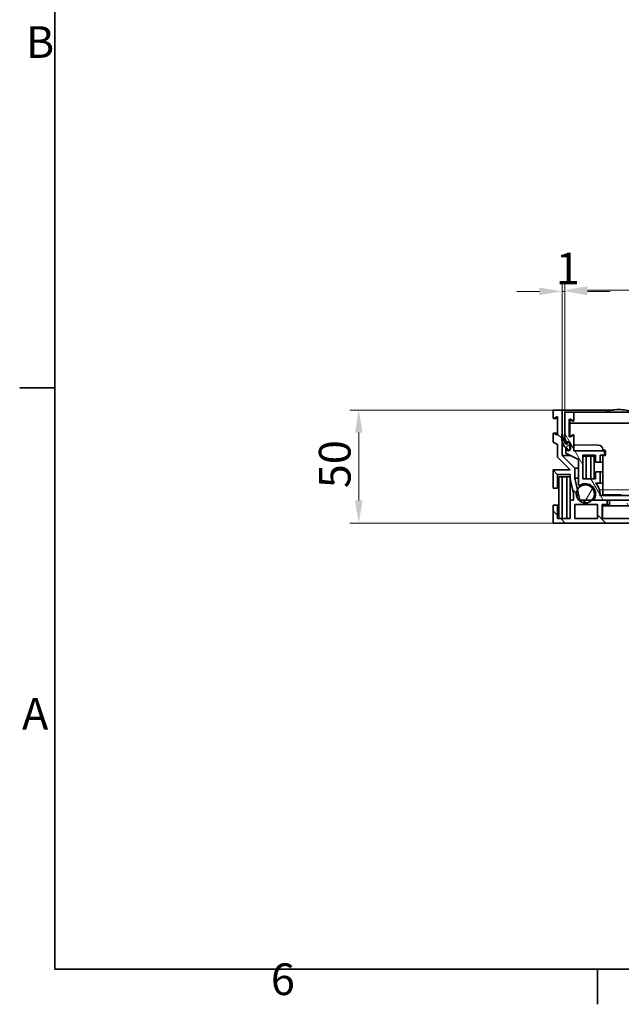
# Model space of a CAD drawing. Units: millimetres. Extents: x 0 to 1680, y 0 to 1188.
# Drawn here: x 24 to 291, y 24 to 460 of the extents above; entities that cross this region are included whole.
import ezdxf

# ---------------------------------------------------------------- set-up
doc = ezdxf.new("R2010")
doc.units = ezdxf.units.MM
doc.header["$LTSCALE"] = 4
for name, color, linetype, lineweight, true_color in [('Kóta (ISO)', 5, 'Continuous', 9, 0x0000ff), ('Osa (ISO)', 1, 'Continuous', 9, 0xff0000), ('Šrafy (ISO)', 6, 'Continuous', 9, 0xff00ff)]:
    doc.layers.add(name, color=color, linetype=linetype, lineweight=lineweight, true_color=true_color)
doc.layers.add('Rámeček (ISO)', color=7, linetype='Continuous', lineweight=35)
doc.layers.add('Viditelná (ISO)', color=7, linetype='Continuous', lineweight=35)
doc.styles.add('Text poznámky (ISO)', font='tahoma.ttf')
doc.dimstyles.new('Výchozí (ISO)', dxfattribs={"dimscale": 4, "dimtxt": 3.5, "dimasz": 2.5, "dimexe": 1, "dimexo": 0, "dimgap": 0.762, "dimtad": 1, "dimrnd": 1e-08, "dimtxsty": 'Text poznámky (ISO)', "dimcen": 0.09, "dimdle": 10, "dimclrd": 256, "dimclre": 256, "dimclrt": 256, "dimazin": 2, "dimtfac": 1.001486, "dimtmove": 0, "dimatfit": 3, "dimfxl": 1, "dimtolj": 1, "dimlwd": -1, "dimlwe": -1, "dimarcsym": 0})

# ---------------------------------------------------------------- blocks, each defined once
blk = doc.blocks.new('Rámečky Default Border')
at = {"layer": 'Rámeček (ISO)'}
for p, q in [((10, 74.25), (6.1, 74.25)), ((70, 10), (70, 6.1))]:
    blk.add_line(p, q, dxfattribs=at)
at = {"layer": 'Rámeček (ISO)', "flags": 128}
blk.add_lwpolyline([(10, 10), (10, 287), (410, 287), (410, 10), (10, 10)], dxfattribs=at)
at = {"layer": 'Rámeček (ISO)', "char_height": 3.5, "attachment_point": 7, "style": 'Text poznámky (ISO)'}
for s, insert in [('B', (6.78, 109.63)), ('A', (6.36, 35.38)), ('6', (33.88, 6.03))]:
    blk.add_mtext(s, dxfattribs=dict(at, insert=insert))
blk = doc.blocks.new('*D36')
at = {"layer": 'Defpoints', "color": 0, "transparency": 16777216}
for p in [(265.51, 339.67), (264.3, 287.18), (265.51, 286.18)]:
    blk.add_point(p, dxfattribs=at)
at = {"layer": 'Kóta (ISO)', "transparency": 16777216}
for p, q in [((254.3, 339.67), (244.3, 339.67)), ((264.3, 287.18), (264.3, 343.67)), ((264.3, 339.67), (265.51, 339.67)), ((265.51, 286.18), (265.51, 343.67)), ((275.51, 339.67), (285.51, 339.67))]:
    blk.add_line(p, q, dxfattribs=at)
for points in [[(254.3, 341.34), (254.3, 338), (264.3, 339.67)], [(275.51, 341.34), (275.51, 338), (265.51, 339.67)]]:
    blk.add_solid(points, dxfattribs=at)
at = {"layer": 'Kóta (ISO)', "transparency": 16777216, "insert": (261.49, 356.76), "char_height": 14, "attachment_point": 1, "style": 'Text poznámky (ISO)'}
blk.add_mtext('\\A1;1', dxfattribs=at)
blk = doc.blocks.new('*D37')
at = {"layer": 'Defpoints', "color": 0, "transparency": 16777216}
for p in [(755.51, 340.22), (265.51, 286.18), (755.51, 286.18)]:
    blk.add_point(p, dxfattribs=at)
at = {"layer": 'Kóta (ISO)', "transparency": 16777216}
for p, q in [((265.51, 286.18), (265.51, 344.22)), ((755.51, 286.18), (755.51, 344.22)), ((275.51, 340.22), (745.51, 340.22))]:
    blk.add_line(p, q, dxfattribs=at)
for points in [[(275.51, 341.89), (275.51, 338.56), (265.51, 340.22)], [(745.51, 341.89), (745.51, 338.56), (755.51, 340.22)]]:
    blk.add_solid(points, dxfattribs=at)
at = {"layer": 'Kóta (ISO)', "transparency": 16777216, "insert": (487.42, 357.85), "char_height": 14, "attachment_point": 1, "style": 'Text poznámky (ISO)'}
blk.add_mtext('\\A1;490', dxfattribs=at)
blk = doc.blocks.new('*D39')
at = {"layer": 'Defpoints', "color": 0, "transparency": 16777216}
for p in [(174.38, 287.18), (260.3, 287.18), (260.3, 237.18)]:
    blk.add_point(p, dxfattribs=at)
at = {"layer": 'Kóta (ISO)', "transparency": 16777216}
for p, q in [((260.3, 287.18), (170.38, 287.18)), ((174.38, 247.18), (174.38, 277.18)), ((260.3, 237.18), (170.38, 237.18))]:
    blk.add_line(p, q, dxfattribs=at)
for points in [[(172.71, 277.18), (176.04, 277.18), (174.38, 287.18)], [(172.71, 247.18), (176.04, 247.18), (174.38, 237.18)]]:
    blk.add_solid(points, dxfattribs=at)
at = {"layer": 'Kóta (ISO)', "transparency": 16777216, "insert": (156.75, 252.64), "char_height": 14, "attachment_point": 1, "rotation": 90, "style": 'Text poznámky (ISO)'}
blk.add_mtext('\\A1;50', dxfattribs=at)

msp = doc.modelspace()

# ---------------------------------------------------------------- hatches: boundary and pattern name
at = {"layer": 'Šrafy (ISO)'}
h = msp.add_hatch(dxfattribs=at)
h.set_pattern_fill('ANSI31', color=256, scale=101.6, angle=90, style=0)
h.set_pattern_definition([(135, (0, 0), (-8.98026, -8.98026), [])])
edge = h.paths.add_edge_path()
edge.add_line((269.396, 247.381), (267.896, 247.381))
edge.add_line((267.896, 247.381), (267.896, 239.181))
edge.add_line((267.896, 239.181), (262.296, 239.181))
edge.add_line((262.296, 239.181), (262.296, 245.181))
edge.add_line((262.296, 245.181), (260.296, 245.181))
edge.add_line((260.296, 245.181), (260.296, 237.181))
edge.add_line((260.296, 237.181), (309.396, 237.181))
edge.add_line((309.396, 237.181), (309.396, 237.266))
edge.add_ellipse((308.896, 238.681), major_axis=(0.5, -1.414), ratio=1, start_angle=0, end_angle=90)
edge.add_ellipse((308.896, 238.681), major_axis=(1.414, 0.5), ratio=1, start_angle=0, end_angle=106.10809)
edge.add_ellipse((308.896, 238.681), major_axis=(-0.873, 1.22), ratio=1, start_angle=0, end_angle=34.94947)
edge.add_line((307.482, 239.181), (304.396, 239.181))
edge.add_line((304.396, 239.181), (304.396, 247.381))
edge.add_line((304.396, 247.381), (292.996, 247.381))
edge.add_line((292.996, 247.381), (292.996, 245.381))
edge.add_line((292.996, 245.381), (296.396, 245.381))
edge.add_line((296.396, 245.381), (296.396, 239.181))
edge.add_line((296.396, 239.181), (281.996, 239.181))
edge.add_line((281.996, 239.181), (281.996, 245.381))
edge.add_line((281.996, 245.381), (284.196, 245.381))
edge.add_line((284.196, 245.381), (284.196, 247.381))
edge.add_line((284.196, 247.381), (279.079, 247.381))
edge.add_line((279.079, 247.381), (277.526, 247.381))
edge.add_line((277.526, 247.381), (272.117, 247.381))
edge.add_line((272.117, 247.381), (271.059, 251.963))
edge.add_line((271.059, 251.963), (269.896, 256.998))
edge.add_line((269.896, 256.998), (269.896, 261.509))
edge.add_line((269.896, 261.509), (264.296, 267.109))
edge.add_line((264.296, 267.109), (264.296, 273.553))
edge.add_line((264.296, 273.553), (264.296, 276.481))
edge.add_line((264.296, 276.481), (264.296, 287.181))
edge.add_line((264.296, 287.181), (260.296, 287.181))
edge.add_line((260.296, 287.181), (260.296, 283.731))
edge.add_ellipse((260.546, 283.731), major_axis=(-0.25, 0), ratio=1, start_angle=0, end_angle=118.65816)
edge.add_line((260.666, 283.511), (261.926, 284.2))
edge.add_ellipse((262.046, 283.981), major_axis=(-0.12, 0.219), ratio=1, start_angle=241.34184, end_angle=360, ccw=False)
edge.add_line((262.296, 283.981), (262.296, 276.481))
edge.add_ellipse((262.046, 276.481), major_axis=(0.25, 0), ratio=1, start_angle=241.34184, end_angle=360, ccw=False)
edge.add_line((261.926, 276.261), (260.666, 276.95))
edge.add_ellipse((260.546, 276.731), major_axis=(0.12, 0.219), ratio=1, start_angle=0, end_angle=118.65816)
edge.add_line((260.296, 276.731), (260.296, 272.981))
edge.add_line((260.296, 272.981), (262.296, 271.881))
edge.add_line((262.296, 271.881), (262.296, 266.281))
edge.add_line((262.296, 266.281), (267.896, 260.681))
edge.add_line((267.896, 260.681), (260.296, 260.681))
edge.add_line((260.296, 260.681), (260.296, 252.681))
edge.add_line((260.296, 252.681), (262.296, 252.681))
edge.add_line((262.296, 252.681), (262.296, 258.681))
edge.add_line((262.296, 258.681), (267.896, 258.681))
edge.add_line((267.896, 258.681), (267.896, 256.77))
edge.add_line((267.896, 256.77), (269.396, 250.273))
edge.add_line((269.396, 250.273), (269.396, 247.381))
h.paths.add_polyline_path([(302.396, 245.381), (302.396, 239.181), (298.396, 239.181), (298.396, 245.381)], flags=0)
h.paths.add_polyline_path([(269.896, 239.181), (269.896, 245.381), (279.996, 245.381), (279.996, 239.181)], flags=0)
h = msp.add_hatch(dxfattribs=at)
h.set_pattern_fill('ANSI31', color=256, scale=101.6, angle=75, style=0)
h.set_pattern_definition([(120, (0, 0), (-10.99852, -6.35), [])])
edge = h.paths.add_edge_path()
edge.add_line((266.006, 272.181), (266.206, 272.181))
edge.add_line((266.206, 272.181), (266.206, 272.281))
edge.add_ellipse((267.106, 272.281), major_axis=(-0.9, 0), ratio=1, start_angle=180, end_angle=360, ccw=False)
edge.add_line((268.006, 272.281), (268.006, 270.081))
edge.add_ellipse((267.106, 270.081), major_axis=(0.9, 0), ratio=1, start_angle=180, end_angle=360, ccw=False)
edge.add_line((266.206, 270.081), (266.206, 270.181))
edge.add_line((266.206, 270.181), (266.006, 270.181))
edge.add_line((266.006, 270.181), (266.006, 268.181))
edge.add_line((266.006, 268.181), (271.506, 265.378))
edge.add_line((271.506, 265.378), (271.506, 254.385))
edge.add_ellipse((272.006, 254.385), major_axis=(-0.5, 0), ratio=1, start_angle=0, end_angle=121.33225)
edge.add_ellipse((274.606, 250.114), major_axis=(-2.34, 3.844), ratio=1, start_angle=212.13795, end_angle=360, ccw=False)
edge.add_ellipse((279.079, 247.881), major_axis=(-0.447, 0.223), ratio=1, start_angle=0, end_angle=116.5298)
edge.add_line((279.079, 247.381), (284.196, 247.381))
edge.add_line((284.196, 247.381), (292.996, 247.381))
edge.add_line((292.996, 247.381), (304.396, 247.381))
edge.add_line((304.396, 247.381), (305.006, 247.381))
edge.add_line((305.006, 247.381), (305.006, 244.681))
edge.add_ellipse((305.506, 244.681), major_axis=(-0.5, 0), ratio=1, start_angle=0, end_angle=143.1301)
edge.add_ellipse((309.506, 241.681), major_axis=(-3.6, 2.7), ratio=1, start_angle=318.58519, end_angle=360, ccw=False)
edge.add_ellipse((309.506, 241.681), major_axis=(-0.914, 4.406), ratio=1, start_angle=304.70193, end_angle=360, ccw=False)
edge.add_ellipse((309.506, 241.681), major_axis=(3.102, 3.26), ratio=1, start_angle=320.40436, end_angle=360, ccw=False)
edge.add_ellipse((309.506, 241.681), major_axis=(4.468, 0.535), ratio=1, start_angle=319.42942, end_angle=360, ccw=False)
edge.add_ellipse((309.506, 241.681), major_axis=(3.742, -2.5), ratio=1, start_angle=340.61889, end_angle=360, ccw=False)
edge.add_ellipse((312.506, 237.681), major_axis=(-0.3, 0.4), ratio=1, start_angle=0, end_angle=143.1301)
edge.add_line((312.506, 237.181), (331.606, 237.181))
edge.add_line((331.606, 237.181), (331.606, 238.681))
edge.add_line((331.606, 238.681), (318.006, 238.681))
edge.add_line((318.006, 238.681), (316.606, 238.681))
edge.add_line((316.606, 238.681), (316.606, 239.181))
edge.add_line((316.606, 239.181), (316.214, 239.181))
edge.add_ellipse((316.214, 239.681), major_axis=(0, -0.5), ratio=1, start_angle=253.39845, end_angle=360, ccw=False)
edge.add_ellipse((309.506, 241.681), major_axis=(6.229, -1.857), ratio=1, start_angle=0, end_angle=20.80003)
edge.add_ellipse((309.506, 241.681), major_axis=(6.483, 0.476), ratio=1, start_angle=0, end_angle=44.84185)
edge.add_ellipse((309.506, 241.681), major_axis=(4.261, 4.909), ratio=1, start_angle=0, end_angle=57.56121)
edge.add_ellipse((307.506, 248.389), major_axis=(0.143, -0.479), ratio=1, start_angle=253.39845, end_angle=360, ccw=False)
edge.add_line((307.006, 248.389), (307.006, 249.381))
edge.add_line((307.006, 249.381), (281.064, 249.381))
edge.add_ellipse((274.606, 250.114), major_axis=(6.459, -0.733), ratio=1, start_angle=0, end_angle=52.47967)
edge.add_line((279.121, 254.79), (281.106, 254.79))
edge.add_line((281.106, 254.79), (281.106, 259.79))
edge.add_line((281.106, 259.79), (279.106, 259.79))
edge.add_line((279.106, 259.79), (279.106, 256.79))
edge.add_line((279.106, 256.79), (273.506, 256.79))
edge.add_line((273.506, 256.79), (273.506, 267.18))
edge.add_line((273.506, 267.18), (279.106, 267.18))
edge.add_line((279.106, 267.18), (279.106, 264.18))
edge.add_line((279.106, 264.18), (281.106, 264.18))
edge.add_line((281.106, 264.18), (281.106, 267.181))
edge.add_line((281.106, 267.181), (283.106, 267.181))
edge.add_line((283.106, 267.181), (283.106, 269.181))
edge.add_line((283.106, 269.181), (269.506, 269.181))
edge.add_line((269.506, 269.181), (269.506, 275.731))
edge.add_ellipse((269.256, 275.731), major_axis=(0.25, 0), ratio=1, start_angle=0, end_angle=118.66)
edge.add_line((269.136, 275.95), (267.876, 275.261))
edge.add_ellipse((267.756, 275.481), major_axis=(0.12, -0.219), ratio=1, start_angle=241.34, end_angle=360, ccw=False)
edge.add_line((267.506, 275.481), (267.506, 282.981))
edge.add_ellipse((267.756, 282.981), major_axis=(-0.25, 0), ratio=1, start_angle=241.34, end_angle=360, ccw=False)
edge.add_line((267.876, 283.2), (269.136, 282.511))
edge.add_ellipse((269.256, 282.731), major_axis=(-0.12, -0.219), ratio=1, start_angle=0, end_angle=118.66)
edge.add_line((269.506, 282.731), (269.506, 286.181))
edge.add_line((269.506, 286.181), (265.506, 286.181))
edge.add_line((265.506, 286.181), (265.506, 274.681))
edge.add_line((265.506, 274.681), (266.006, 273.581))
edge.add_line((266.006, 273.581), (266.006, 272.181))
h = msp.add_hatch(dxfattribs=at)
h.set_pattern_fill('ANSI31', color=256, scale=101.6, angle=-15, style=0)
h.set_pattern_definition([(30, (0, 0), (-6.35, 10.99852), [])])
edge = h.paths.add_edge_path()
edge.add_line((264.461, 276.481), (264.296, 276.481))
edge.add_line((264.296, 276.481), (264.261, 276.481))
edge.add_line((264.261, 276.481), (264.261, 274.154))
edge.add_ellipse((269.411, 274.154), major_axis=(-5.15, 0), ratio=1, start_angle=0, end_angle=6.70841)
edge.add_ellipse((269.411, 274.154), major_axis=(-5.115, -0.602), ratio=1, start_angle=0, end_angle=42.03123)
edge.add_ellipse((266.021, 270.291), major_axis=(-0.00659, -0.00752), ratio=1, start_angle=0, end_angle=41.26035)
edge.add_line((266.021, 270.281), (266.506, 270.281))
edge.add_ellipse((266.506, 270.271), major_axis=(0, 0.01), ratio=1, start_angle=270, end_angle=360, ccw=False)
edge.add_line((266.516, 270.271), (266.516, 270.011))
edge.add_ellipse((267.161, 270.011), major_axis=(-0.645, 0), ratio=1, start_angle=0, end_angle=180)
edge.add_line((267.806, 270.011), (267.806, 272.181))
edge.add_ellipse((267.161, 272.181), major_axis=(0.645, 0), ratio=1, start_angle=0, end_angle=180)
edge.add_line((266.516, 272.181), (266.516, 272.091))
edge.add_ellipse((266.506, 272.091), major_axis=(0.01, 0), ratio=1, start_angle=270, end_angle=360, ccw=False)
edge.add_line((266.506, 272.081), (266.021, 272.081))
edge.add_ellipse((266.021, 272.091), major_axis=(0, -0.01), ratio=1, start_angle=304.45654, end_angle=360, ccw=False)
edge.add_ellipse((273.434, 277.177), major_axis=(-7.421, -5.092), ratio=1, start_angle=329.98113, end_angle=360, ccw=False)
h = msp.add_hatch(dxfattribs=at)
h.set_pattern_fill('ANSI31', color=256, scale=101.6, angle=15, style=0)
h.set_pattern_definition([(60, (0, 0), (-10.99852, 6.35), [])])
edge = h.paths.add_edge_path()
edge.add_ellipse((746.606, 250.114), major_axis=(-2.92, -2.733), ratio=1, start_angle=0, end_angle=172.75498)
edge.add_ellipse((746.606, 250.114), major_axis=(3.242, 2.343), ratio=1, start_angle=0, end_angle=187.24502)
edge = h.paths.add_edge_path()
edge.add_ellipse((274.606, 250.114), major_axis=(-3.547, 1.849), ratio=1, start_angle=0, end_angle=164.4233)
edge.add_ellipse((274.606, 250.114), major_axis=(2.92, -2.733), ratio=1, start_angle=0, end_angle=195.5767)

# ---------------------------------------------------------------- linework, layer by layer
at = {"layer": 'Osa (ISO)', "linetype": 'Continuous'}
msp.add_line((280.506, 251.881), (740.506, 251.881), dxfattribs=at)
at = {"layer": 'Viditelná (ISO)'}
for p, q in [((289.324, 287.381), (289.288, 287.381)), ((264.296, 287.181), (260.296, 287.181)), ((260.296, 287.181), (260.296, 283.731)), ((262.296, 283.481), (260.546, 283.481)), ((260.666, 283.511), (261.926, 284.2)), ((262.296, 283.981), (262.296, 276.481)), ((264.296, 267.109), (264.296, 287.181)), ((286.688, 287.181), (264.296, 287.181)), ((269.506, 286.181), (265.506, 286.181)), ((265.506, 286.181), (265.506, 274.681)), ((267.876, 283.2), (269.136, 282.511)), ((269.506, 282.731), (269.506, 286.181)), ((270.018, 286.181), (269.506, 286.181)), ((269.506, 284.96), (269.519, 285.689)), ((270.018, 286.181), (298.232, 286.181)), ((267.506, 275.481), (267.506, 282.981)), ((267.706, 281.431), (267.727, 282.639)), ((267.803, 275.864), (267.706, 281.431)), ((267.706, 281.431), (268.206, 281.431)), ((268.346, 282.716), (268.098, 282.853)), ((298.306, 281.431), (268.206, 281.431)), ((268.346, 282.716), (269.137, 282.277)), ((269.46, 282.481), (269.256, 282.481)), ((269.417, 282.045), (269.417, 282.045)), ((269.422, 282.384), (269.424, 282.481)), ((269.463, 282.517), (269.465, 282.593)), ((269.503, 282.481), (269.503, 282.481)), ((260.296, 276.731), (260.296, 272.981)), ((262.296, 276.981), (260.546, 276.981)), ((261.926, 276.261), (260.666, 276.95)), ((264.461, 276.481), (264.261, 276.481)), ((264.261, 276.481), (264.261, 274.154)), ((265.506, 274.681), (266.006, 273.581)), ((269.136, 275.95), (267.876, 275.261)), ((268.174, 275.65), (268.422, 275.787)), ((269.137, 276.184), (268.422, 275.787)), ((269.46, 275.981), (269.256, 275.981)), ((269.465, 275.868), (269.463, 275.945)), ((269.492, 276.485), (269.492, 276.485)), ((269.503, 275.981), (269.503, 275.981)), ((269.506, 269.181), (269.506, 275.731)), ((260.296, 272.981), (262.296, 271.881)), ((262.296, 271.881), (262.296, 266.281)), ((266.006, 273.581), (266.006, 272.181)), ((266.006, 272.181), (266.206, 272.181)), ((266.206, 270.181), (266.006, 270.181)), ((266.006, 270.181), (266.006, 268.181)), ((266.506, 272.081), (266.021, 272.081)), ((266.021, 270.281), (266.506, 270.281)), ((266.206, 272.181), (266.206, 272.281)), ((266.516, 272.181), (266.206, 272.181)), ((266.206, 270.081), (266.206, 270.181)), ((266.516, 270.181), (266.206, 270.181)), ((266.516, 272.181), (266.516, 272.091)), ((266.516, 270.271), (266.516, 270.011)), ((267.806, 270.011), (267.806, 272.181)), ((268.006, 272.181), (267.806, 272.181)), ((268.006, 270.181), (267.806, 270.181)), ((268.006, 272.281), (268.006, 270.081)), ((269.536, 271.795), (269.506, 273.502)), ((270.036, 271.782), (280.331, 271.655)), ((262.296, 266.281), (267.896, 260.681)), ((269.896, 261.509), (264.296, 267.109)), ((264.296, 267.109), (268.109, 267.109)), ((266.006, 268.181), (271.506, 265.378)), ((283.106, 269.181), (269.506, 269.181)), ((273.506, 256.79), (273.506, 267.18)), ((273.506, 267.18), (279.106, 267.18)), ((275.006, 266.79), (273.506, 266.79)), ((275.006, 256.79), (275.006, 266.79)), ((277.006, 266.79), (275.006, 266.79)), ((278.506, 266.79), (277.006, 266.79)), ((277.006, 266.79), (277.006, 256.79)), ((278.506, 256.79), (278.506, 266.79)), ((279.106, 266.79), (278.506, 266.79)), ((279.106, 267.18), (279.106, 264.18)), ((281.106, 264.18), (281.106, 267.181)), ((281.106, 267.181), (283.106, 267.181)), ((282.306, 269.656), (282.306, 269.647)), ((282.306, 266.814), (282.306, 250.231)), ((283.26, 269.385), (282.551, 269.397)), ((282.551, 267.064), (283.26, 267.076)), ((283.106, 267.181), (283.106, 269.181)), ((283.502, 269.181), (283.106, 269.181)), ((283.459, 267.181), (283.106, 267.181)), ((283.506, 269.135), (283.506, 267.326)), ((269.896, 256.998), (269.896, 261.509)), ((271.506, 261.509), (269.896, 261.509)), ((271.506, 265.378), (271.506, 254.385)), ((279.106, 264.18), (281.106, 264.18)), ((282.306, 264.18), (281.106, 264.18)), ((267.896, 260.681), (260.296, 260.681)), ((260.296, 260.681), (260.296, 252.681)), ((262.296, 252.681), (262.296, 258.681)), ((262.296, 258.681), (267.896, 258.681)), ((264.396, 257.681), (262.896, 257.681)), ((262.896, 257.681), (262.896, 239.181)), ((264.396, 239.181), (264.396, 257.681)), ((266.396, 257.681), (264.396, 257.681)), ((267.896, 257.681), (266.396, 257.681)), ((266.396, 257.681), (266.396, 239.181)), ((267.896, 258.681), (267.896, 256.77)), ((272.117, 247.381), (269.896, 256.998)), ((271.506, 256.998), (269.896, 256.998)), ((281.106, 259.79), (279.106, 259.79)), ((279.106, 259.79), (279.106, 256.79)), ((281.106, 254.79), (281.106, 259.79)), ((282.306, 259.79), (281.106, 259.79)), ((260.296, 252.681), (262.296, 252.681)), ((262.896, 252.681), (262.296, 252.681)), ((267.896, 256.77), (269.396, 250.273)), ((267.896, 247.381), (267.896, 256.77)), ((273.271, 253.885), (272.006, 253.885)), ((279.106, 256.79), (273.506, 256.79)), ((276.667, 254.114), (274.606, 254.114)), ((279.121, 254.79), (281.106, 254.79)), ((282.306, 254.79), (281.106, 254.79)), ((269.396, 250.273), (269.396, 247.381)), ((307.006, 249.381), (281.064, 249.381)), ((282.306, 250.046), (282.306, 250.231)), ((282.306, 250.231), (282.311, 249.926)), ((282.308, 249.926), (282.306, 250.046)), ((282.561, 249.681), (282.558, 249.681)), ((290.506, 249.681), (282.561, 249.681)), ((285.306, 249.681), (285.306, 249.381)), ((262.296, 245.181), (260.296, 245.181)), ((260.296, 245.181), (260.296, 237.181)), ((262.296, 239.181), (262.296, 245.181)), ((262.896, 245.181), (262.296, 245.181)), ((269.396, 247.381), (267.896, 247.381)), ((267.896, 247.381), (267.896, 239.181)), ((269.896, 239.181), (269.896, 245.381)), ((269.896, 245.381), (279.996, 245.381)), ((284.196, 247.381), (272.117, 247.381)), ((279.079, 247.381), (305.006, 247.381)), ((279.996, 245.381), (279.996, 239.181)), ((281.996, 239.181), (281.996, 245.381)), ((281.996, 245.381), (284.196, 245.381)), ((296.196, 244.881), (282.196, 244.881)), ((282.196, 244.881), (282.196, 239.181)), ((284.196, 245.381), (284.196, 247.381)), ((285.306, 245.381), (284.196, 245.381)), ((285.306, 247.381), (285.306, 244.881)), ((260.296, 237.181), (309.396, 237.181)), ((267.896, 239.181), (262.296, 239.181)), ((279.996, 239.181), (269.896, 239.181)), ((296.396, 239.181), (281.996, 239.181))]:
    msp.add_line(p, q, dxfattribs=at)
msp.add_circle((274.606, 250.114), 4, dxfattribs=at)
for centre, radius, start, end in [((289.288, 270.381), 17, 90, 111.65678), ((289.324, 270.381), 17, 68.34322, 90), ((260.546, 283.731), 0.25, 180, 298.65816), ((262.046, 283.981), 0.25, 0, 118.65816), ((267.756, 282.981), 0.25, 61.34, 180), ((270.018, 285.681), 0.5, 90, 179), ((267.977, 282.635), 0.25, 61, 179), ((269.213, 282.521), 0.25, 241, 359), ((269.256, 282.731), 0.25, 241.34, 0), ((260.546, 276.731), 0.25, 61.34184, 180), ((262.046, 276.481), 0.25, 241.34184, 0), ((273.434, 277.177), 9, 184.43767, 214.45654), ((267.756, 275.481), 0.25, 180, 298.66), ((268.053, 275.869), 0.25, 181, 299), ((269.213, 275.94), 0.25, 1, 119), ((269.256, 275.731), 0.25, 0, 118.66), ((269.411, 274.154), 5.15, 180, 228.73965), ((266.021, 272.091), 0.01, 214.45654, 270), ((266.021, 270.291), 0.01, 228.73965, 270), ((267.106, 272.281), 0.9, 0, 180), ((267.106, 270.081), 0.9, 180, 0), ((266.506, 272.091), 0.01, 270, 0), ((266.506, 270.271), 0.01, 0, 90), ((267.161, 272.181), 0.645, 0, 180), ((267.161, 270.011), 0.645, 180, 0), ((282.556, 269.647), 0.25, 180, 269), ((282.556, 266.814), 0.25, 91, 180), ((283.256, 269.135), 0.25, 0, 89), ((283.256, 267.326), 0.25, 271, 0), ((272.006, 254.385), 0.5, 180, 301.33225), ((274.606, 250.114), 4.5, 333.4702, 121.33225), ((274.606, 250.114), 6.5, 353.52222, 46.00189), ((279.079, 247.881), 0.5, 153.4702, 270)]:
    msp.add_arc(centre, radius, start, end, dxfattribs=at)
for centre, major_axis, ratio, start_param, end_param in [((269.258, 282.496), (-0.121, -0.219), 0.9244699, 0, 2.0215731), ((269.258, 275.965), (-0.121, 0.219), 0.9244699, 4.2616122, 6.2831853), ((270.036, 271.789), (0.5, -0.006), 0.0123354, 3.1419603, 4.712452), ((280.306, 269.656), (-2, 0), 0.9998608, 3.1415927, 4.700048), ((282.561, 249.931), (0, 0.25), 0.9997846, 1.5882496, 3.1415927)]:
    msp.add_ellipse(centre, major_axis=major_axis, ratio=ratio, start_param=start_param, end_param=end_param, dxfattribs=at)
msp.add_open_spline([(269.435, 282.029), (269.435, 282.029), (269.435, 282.029), (269.435, 282.029)], degree=3, dxfattribs=at)
msp.add_open_spline([(282.558, 249.681), (282.558, 249.681), (282.558, 249.681), (282.557, 249.681), (282.557, 249.681), (282.557, 249.681), (282.556, 249.681), (282.55, 249.681), (282.543, 249.681), (282.51, 249.684), (282.484, 249.69), (282.436, 249.711), (282.413, 249.725), (282.373, 249.76), (282.356, 249.781), (282.329, 249.827), (282.319, 249.852), (282.31, 249.893), (282.308, 249.91), (282.308, 249.926)], degree=3, knots=[0, 0, 0, 0, 0.000015259, 0.000015259, 0.000045776, 0.000045776, 0.000167847, 0.000167847, 0.002122466, 0.002122466, 0.010034659, 0.010034659, 0.017946852, 0.017946852, 0.025859046, 0.025859046, 0.033771239, 0.033771239, 0.038677732, 0.038677732, 0.038677732, 0.038677732], dxfattribs=at)

# ---------------------------------------------------------------- block references
at = {"xscale": 4, "yscale": 4, "zscale": 4}
msp.add_blockref('Rámečky Default Border', (0, 0), dxfattribs=at)

# ---------------------------------------------------------------- dimensions: what is measured, and where the dimension line sits
at = {"layer": 'Kóta (ISO)'}
for base, p1, p2, angle, override, picture, middle in [((755.506, 340.224), (265.506, 286.181), (755.506, 286.181), 180, {"dimdec": 0, "dimtp": 0, "dimtm": 0, "dimtdec": 2, "dimtofl": 0, "dimatfit": 1}, '*D37', (502.606, 340.224)), ((265.506, 339.67), (264.296, 287.181), (265.506, 286.181), 180, {"dimdec": 0, "dimtp": 0, "dimtm": 0, "dimtdec": 2, "dimtofl": 1, "dimatfit": 1}, '*D36', (264.901, 339.67)), ((174.375, 287.181), (260.296, 237.181), (260.296, 287.181), 90, {"dimdec": 2, "dimtp": 0, "dimtm": 0, "dimtdec": 2, "dimtofl": 0, "dimatfit": 1}, '*D39', (174.375, 262.181))]:
    dim = msp.add_linear_dim(base=base, p1=p1, p2=p2, angle=angle, dimstyle='Výchozí (ISO)', override=override, dxfattribs=at)
    dim.commit()
    dim.dimension.update_dxf_attribs({"geometry": picture, "text_midpoint": middle, "dimtype": 160})

doc.saveas('drawing.dxf')
